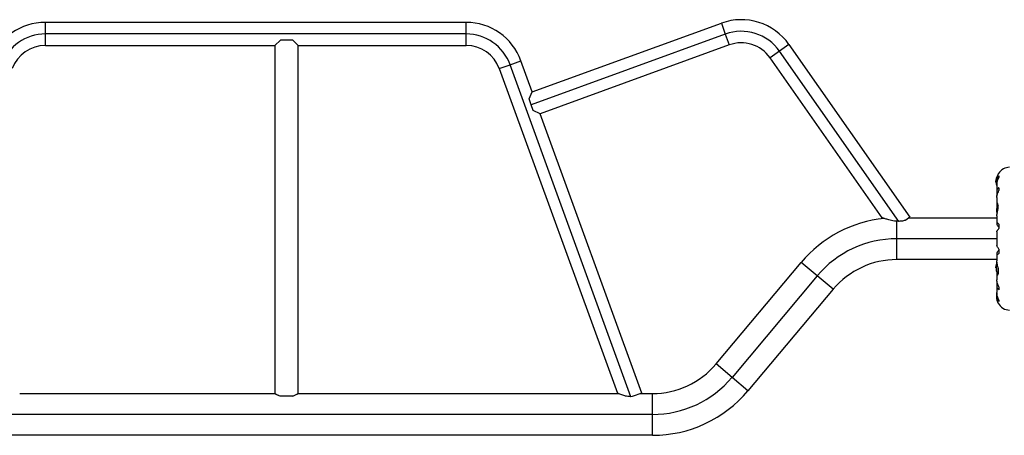
# Model space of a CAD drawing. Extents: x -67 to 548, y -9 to 541.
# Drawn here: x 202 to 258, y 144 to 167 of the extents above; entities that cross this region are included whole.
import ezdxf

# ---------------------------------------------------------------- set-up
doc = ezdxf.new("R2010")
doc.units = 0
doc.header["$LTSCALE"] = 0.125
doc.header["$MEASUREMENT"] = 0
doc.layers.add('CONTOUR', color=7, linetype='CONTINUOUS')

msp = doc.modelspace()

# ---------------------------------------------------------------- linework, layer by layer
at = {"layer": 'CONTOUR'}
for p, q in [((227.644, 166.998), (203.706, 166.998)), ((203.706, 166.34), (203.706, 166.998)), ((227.644, 166.34), (227.644, 166.998)), ((231.404, 163.04), (242.156, 166.953)), ((242.156, 166.953), (242.38, 166.335)), ((203.706, 165.683), (203.706, 166.34)), ((227.644, 166.34), (203.706, 166.34)), ((227.644, 165.683), (227.644, 166.34)), ((242.38, 166.335), (231.339, 162.317)), ((242.38, 166.335), (242.605, 165.717)), ((217.076, 165.988), (216.767, 165.679)), ((217.773, 165.988), (217.076, 165.988)), ((218.082, 165.679), (217.773, 165.988)), ((203.706, 165.683), (216.771, 165.683)), ((216.767, 165.679), (216.767, 145.877)), ((218.078, 165.683), (227.644, 165.683)), ((218.082, 145.877), (218.082, 165.679)), ((242.605, 165.717), (231.854, 161.804)), ((245.465, 165.363), (244.926, 164.986)), ((246.003, 165.74), (245.465, 165.363)), ((252.246, 155.678), (245.465, 165.363)), ((246.003, 165.74), (252.886, 155.91)), ((230.14, 164.592), (230.758, 164.817)), ((231.404, 163.04), (230.758, 164.817)), ((251.304, 155.877), (244.926, 164.986)), ((229.522, 164.368), (230.14, 164.592)), ((229.522, 164.368), (236.244, 145.9)), ((237.016, 145.701), (230.14, 164.592)), ((231.22, 162.644), (231.404, 163.04)), ((231.339, 162.317), (231.22, 162.644)), ((231.458, 161.989), (231.339, 162.317)), ((231.854, 161.804), (231.458, 161.989)), ((237.641, 145.906), (231.854, 161.804)), ((257.779, 157.978), (257.772, 157.978)), ((257.772, 157.903), (257.772, 157.978)), ((257.778, 158.049), (257.786, 158.049)), ((257.779, 158.05), (257.787, 158.05)), ((257.779, 158.014), (257.782, 158.014)), ((257.779, 158.002), (257.78, 157.998)), ((257.78, 158.002), (257.779, 158.002)), ((257.79, 158.078), (257.788, 158.078)), ((257.823, 157.989), (257.823, 157.911)), ((257.896, 158.337), (257.896, 158.369)), ((257.917, 158.377), (257.91, 158.377)), ((257.946, 158.262), (257.946, 158.181)), ((257.772, 157.9), (257.772, 157.903)), ((257.772, 157.9), (257.787, 157.9)), ((257.783, 157.83), (257.778, 157.83)), ((257.782, 157.889), (257.779, 157.889)), ((257.783, 157.826), (257.779, 157.826)), ((257.788, 157.782), (257.79, 157.782)), ((257.823, 157.75), (257.823, 157.359)), ((257.824, 157.874), (257.824, 157.77)), ((257.946, 157.591), (257.946, 157.427)), ((257.823, 157.034), (257.823, 156.694)), ((257.824, 157.33), (257.824, 157.149)), ((257.824, 157.149), (257.829, 157.105)), ((257.824, 156.679), (257.824, 156.511)), ((257.824, 156.511), (257.83, 156.446)), ((252.886, 155.91), (252.65, 155.745)), ((252.839, 155.877), (257.823, 155.877)), ((257.823, 155.989), (257.823, 155.566)), ((252.136, 154.689), (252.136, 155.689)), ((257.824, 155.559), (257.824, 155.513)), ((257.946, 155.525), (257.946, 155.279)), ((257.823, 154.689), (252.136, 154.689)), ((252.136, 153.502), (252.136, 154.689)), ((257.823, 155.08), (257.823, 154.299)), ((257.946, 154.099), (257.946, 153.854)), ((257.823, 153.502), (252.136, 153.502)), ((257.823, 153.812), (257.823, 153.436)), ((257.824, 153.865), (257.824, 153.82)), ((241.852, 147.562), (246.702, 153.343)), ((247.612, 152.579), (246.702, 153.343)), ((257.787, 153.103), (257.772, 153.103)), ((257.772, 153.1), (257.772, 153.103)), ((257.772, 153.025), (257.772, 153.1)), ((257.772, 153.025), (257.779, 153.025)), ((257.778, 153.174), (257.779, 153.174)), ((257.779, 152.955), (257.778, 152.955)), ((257.779, 153.177), (257.783, 153.177)), ((257.779, 153.174), (257.783, 153.174)), ((257.78, 153.123), (257.779, 153.115)), ((257.779, 153.115), (257.782, 153.115)), ((257.78, 153.005), (257.779, 153.002)), ((257.779, 153.002), (257.78, 153.002)), ((257.782, 152.989), (257.779, 152.989)), ((257.786, 152.955), (257.779, 152.955)), ((257.787, 152.953), (257.779, 152.953)), ((257.79, 153.221), (257.788, 153.221)), ((257.788, 152.926), (257.79, 152.926)), ((257.823, 153.437), (257.823, 153.431)), ((257.896, 152.662), (257.896, 153.072)), ((257.91, 152.693), (257.91, 153.008)), ((247.612, 152.579), (242.762, 146.799)), ((248.522, 151.816), (247.612, 152.579)), ((257.823, 152.643), (257.823, 152.345)), ((257.824, 152.779), (257.824, 152.661)), ((248.522, 151.816), (243.671, 146.036)), ((257.823, 152.019), (257.823, 151.629)), ((257.83, 152.273), (257.824, 152.229)), ((257.824, 152.229), (257.824, 152.049)), ((257.946, 151.952), (257.946, 151.788)), ((257.823, 151.467), (257.823, 151.383)), ((257.824, 151.598), (257.824, 151.504)), ((257.946, 151.197), (257.946, 151.116)), ((242.762, 146.799), (241.852, 147.562)), ((243.671, 146.036), (242.762, 146.799)), ((202.246, 145.877), (216.767, 145.877)), ((217.773, 145.738), (217.076, 145.738)), ((218.082, 145.877), (236.298, 145.877)), ((237.084, 145.703), (237.016, 145.701)), ((237.641, 145.906), (237.084, 145.703)), ((237.56, 145.877), (238.237, 145.877)), ((238.237, 144.689), (238.237, 145.877)), ((238.237, 144.689), (183.786, 144.689)), ((238.237, 143.502), (238.237, 144.689)), ((238.237, 143.502), (183.786, 143.502))]:
    msp.add_line(p, q, dxfattribs=at)
at = {"layer": 'CONTOUR', "flags": 128}
for points in [[(257.779, 157.889), (257.78, 157.88), (257.781, 157.875)], [(257.801, 151.439), (257.809, 151.384), (257.818, 151.341)]]:
    msp.add_lwpolyline(points, dxfattribs=at)
at = {"layer": 'CONTOUR'}
for centre, radius, start, end in [((203.706, 163.684), 3.314, 90, 160), ((227.644, 163.684), 3.314, 20, 90), ((243.289, 163.839), 3.314, 35, 110), ((203.706, 163.684), 2.656, 90, 160), ((227.644, 163.684), 2.656, 20, 90), ((243.289, 163.839), 2.656, 35, 110), ((243.289, 163.839), 1.999, 35, 110), ((203.706, 163.684), 1.999, 90, 160), ((227.644, 163.684), 1.999, 20, 90), ((258.554, 158.021), 0.731, 90, 148.8604), ((258.574, 157.939), 0.803, 177.2115, 182.7885), ((257.91, 158.022), 0.134, 155.6012, 168.1062), ((258.561, 157.927), 0.784, 170.1481, 175.4192), ((258.561, 157.951), 0.784, 172.8642, 175.4194), ((258.084, 158.015), 0.307, 187.4746, 195.8422), ((258.574, 157.939), 0.803, 147.5996, 171.8152), ((257.91, 158.361), 0.0156, 90, 147.5996), ((257.91, 157.849), 0.134, 155.6012, 168.1062), ((258.561, 157.927), 0.784, 184.5808, 189.8519), ((258.084, 157.866), 0.307, 187.4746, 195.8422), ((258.574, 157.939), 0.803, 188.4603, 200.7007), ((258.498, 156.25), 0.7, 149.5429, 174.7357), ((258.498, 156.378), 0.7, 185.2643, 200.1817), ((252.136, 148.783), 7.094, 95.7468, 140), ((252.136, 148.783), 5.906, 90, 140), ((252.136, 148.783), 4.719, 90, 140), ((258.574, 153.064), 0.803, 177.2115, 182.7885), ((258.574, 153.064), 0.803, 158.6851, 171.8266), ((258.084, 153.137), 0.307, 164.1578, 172.5254), ((258.561, 153.076), 0.784, 170.1481, 175.4192), ((257.91, 153.154), 0.134, 191.8938, 204.3988), ((258.084, 152.988), 0.307, 164.1578, 172.5254), ((258.561, 153.076), 0.784, 184.5808, 189.8519), ((258.561, 153.052), 0.784, 184.5806, 187.1535), ((257.91, 152.981), 0.134, 191.8938, 204.3988), ((258.574, 153.064), 0.803, 188.4603, 211.0902), ((258.498, 151.375), 0.7, 164.5019, 174.7357), ((258.554, 151.358), 0.731, 206.6692, 270), ((238.237, 150.595), 4.719, 270, 320), ((238.237, 150.595), 5.906, 270, 320), ((238.237, 150.595), 7.094, 270, 320)]:
    msp.add_arc(centre, radius, start, end, dxfattribs=at)
for points, knots in [([(257.779, 158.052), (257.779, 158.051), (257.779, 158.049), (257.779, 158.049), (257.779, 158.049), (257.779, 158.05), (257.779, 158.05)], [0, 0, 0, 0, 0.3188073, 0.6376692, 0.9555284, 1, 1, 1, 1]), ([(257.779, 158.002), (257.779, 158.002), (257.779, 158.004), (257.779, 158.008), (257.779, 158.012), (257.779, 158.014), (257.779, 158.014)], [0, 0, 0, 0, 0.3188073, 0.6376692, 0.9555284, 1, 1, 1, 1]), ([(257.779, 157.99), (257.779, 157.988), (257.779, 157.984), (257.779, 157.979), (257.779, 157.977), (257.779, 157.975), (257.779, 157.975)], [0, 0, 0, 0, 0.318807, 0.637669, 0.955528, 1, 1, 1, 1]), ([(257.788, 158.078), (257.789, 158.078), (257.789, 158.079), (257.79, 158.078), (257.79, 158.076), (257.79, 158.072), (257.789, 158.068), (257.789, 158.064), (257.788, 158.062), (257.788, 158.061)], [0, 0, 0, 0, 0.161777, 0.323646, 0.483285, 0.640802, 0.798043, 0.956916, 1, 1, 1, 1]), ([(257.788, 157.931), (257.789, 157.93), (257.789, 157.928), (257.79, 157.923), (257.79, 157.917), (257.79, 157.912), (257.789, 157.908), (257.789, 157.906), (257.788, 157.905), (257.788, 157.904)], [0, 0, 0, 0, 0.161777, 0.323646, 0.483285, 0.640802, 0.798043, 0.956916, 1, 1, 1, 1]), ([(257.823, 157.987), (257.823, 157.995), (257.822, 158.047), (257.835, 158.142), (257.866, 158.259), (257.897, 158.336), (257.917, 158.377), (257.927, 158.396), (257.928, 158.398), (257.928, 158.399)], [0, 0, 0, 0, 0.034116, 0.227648, 0.433499, 0.662709, 0.780361, 0.902099, 1, 1, 1, 1]), ([(257.946, 158.262), (257.93, 158.242), (257.897, 158.201), (257.859, 158.125), (257.833, 158.037), (257.822, 157.952), (257.823, 157.895), (257.824, 157.874)], [0, 0, 0, 0, 0.213046, 0.431081, 0.644438, 0.865584, 1, 1, 1, 1]), ([(257.824, 157.746), (257.824, 157.762), (257.823, 157.805), (257.833, 157.879), (257.853, 157.965), (257.888, 158.068), (257.924, 158.138), (257.946, 158.181)], [0, 0, 0, 0, 0.107535, 0.296321, 0.487069, 0.682088, 1, 1, 1, 1]), ([(257.779, 157.889), (257.779, 157.891), (257.779, 157.894), (257.779, 157.898), (257.779, 157.9), (257.779, 157.9)], [0, 0, 0, 0, 0.428776, 0.857625, 1, 1, 1, 1]), ([(257.779, 157.877), (257.779, 157.876), (257.779, 157.874), (257.779, 157.87), (257.779, 157.867), (257.779, 157.865), (257.779, 157.864)], [0, 0, 0, 0, 0.3188073, 0.6376692, 0.9555284, 1, 1, 1, 1]), ([(257.779, 157.826), (257.779, 157.827), (257.779, 157.829), (257.779, 157.829), (257.779, 157.83)], [0, 0, 0, 0, 0.510526, 1, 1, 1, 1]), ([(257.788, 157.793), (257.789, 157.791), (257.789, 157.788), (257.79, 157.783), (257.79, 157.78), (257.79, 157.779), (257.789, 157.779), (257.789, 157.781), (257.788, 157.782), (257.788, 157.782)], [0, 0, 0, 0, 0.1617768, 0.3236459, 0.4832849, 0.6408025, 0.7980428, 0.9569156, 1, 1, 1, 1]), ([(257.946, 157.591), (257.93, 157.581), (257.897, 157.562), (257.859, 157.516), (257.833, 157.456), (257.822, 157.392), (257.823, 157.347), (257.824, 157.33)], [0, 0, 0, 0, 0.213046, 0.431081, 0.644438, 0.865584, 1, 1, 1, 1]), ([(257.824, 157.032), (257.824, 157.044), (257.823, 157.078), (257.833, 157.141), (257.853, 157.218), (257.888, 157.314), (257.924, 157.384), (257.946, 157.427)], [0, 0, 0, 0, 0.106957, 0.295865, 0.486737, 0.681882, 1, 1, 1, 1]), ([(257.824, 155.988), (257.823, 155.994), (257.823, 156.024), (257.835, 156.1), (257.86, 156.22), (257.884, 156.333), (257.897, 156.426), (257.904, 156.512), (257.899, 156.605), (257.878, 156.684), (257.854, 156.721), (257.837, 156.729), (257.824, 156.722), (257.824, 156.696), (257.824, 156.679)], [0, 0, 0, 0, 0.025203, 0.12397, 0.22898, 0.343486, 0.400603, 0.459661, 0.566234, 0.669423, 0.779794, 0.83752, 0.897077, 1, 1, 1, 1]), ([(252.246, 155.678), (252.191, 155.68), (252.079, 155.684), (251.917, 155.708), (251.761, 155.741), (251.629, 155.775), (251.52, 155.807), (251.441, 155.831), (251.381, 155.851), (251.331, 155.867), (251.306, 155.876), (251.305, 155.877), (251.304, 155.877)], [0, 0, 0, 0, 0.129814, 0.263508, 0.394779, 0.528604, 0.623913, 0.720947, 0.789926, 0.860487, 0.969876, 1, 1, 1, 1]), ([(252.65, 155.745), (252.622, 155.735), (252.564, 155.716), (252.465, 155.695), (252.358, 155.681), (252.284, 155.679), (252.246, 155.678)], [0, 0, 0, 0, 0.240171, 0.488028, 0.740687, 1, 1, 1, 1]), ([(257.946, 155.525), (257.93, 155.536), (257.897, 155.558), (257.859, 155.577), (257.833, 155.583), (257.822, 155.576), (257.823, 155.563), (257.824, 155.559)], [0, 0, 0, 0, 0.213046, 0.431081, 0.644438, 0.865584, 1, 1, 1, 1]), ([(257.824, 155.513), (257.826, 155.505), (257.831, 155.487), (257.863, 155.44), (257.903, 155.389), (257.932, 155.354), (257.946, 155.337)], [0, 0, 0, 0, 0.276517, 0.565818, 0.779537, 1, 1, 1, 1]), ([(257.824, 155.079), (257.824, 155.082), (257.823, 155.091), (257.833, 155.115), (257.853, 155.151), (257.888, 155.203), (257.924, 155.25), (257.946, 155.279)], [0, 0, 0, 0, 0.111612, 0.299536, 0.489413, 0.683541, 1, 1, 1, 1]), ([(257.946, 154.099), (257.93, 154.12), (257.897, 154.163), (257.859, 154.218), (257.833, 154.263), (257.823, 154.289), (257.823, 154.297), (257.824, 154.299)], [0, 0, 0, 0, 0.2296063, 0.4645881, 0.6945291, 0.9328648, 1, 1, 1, 1]), ([(257.946, 154.042), (257.921, 154.011), (257.874, 153.955), (257.831, 153.893), (257.826, 153.874), (257.824, 153.865)], [0, 0, 0, 0, 0.393294, 0.713535, 1, 1, 1, 1]), ([(257.824, 153.82), (257.823, 153.814), (257.822, 153.802), (257.833, 153.796), (257.853, 153.8), (257.888, 153.815), (257.924, 153.839), (257.946, 153.854)], [0, 0, 0, 0, 0.170769, 0.346179, 0.523412, 0.704613, 1, 1, 1, 1]), ([(257.779, 153.174), (257.779, 153.174), (257.779, 153.174), (257.779, 153.176), (257.779, 153.177), (257.779, 153.177)], [0, 0, 0, 0, 0.420144, 0.92883, 1, 1, 1, 1]), ([(257.779, 153.139), (257.779, 153.137), (257.779, 153.134), (257.779, 153.13), (257.779, 153.127), (257.779, 153.127), (257.779, 153.127)], [0, 0, 0, 0, 0.3188073, 0.6376692, 0.9555284, 1, 1, 1, 1]), ([(257.779, 153.103), (257.779, 153.103), (257.779, 153.105), (257.779, 153.109), (257.779, 153.112), (257.779, 153.114), (257.779, 153.115)], [0, 0, 0, 0, 0.080797, 0.51107, 0.93999, 1, 1, 1, 1]), ([(257.779, 153.028), (257.779, 153.027), (257.779, 153.025), (257.779, 153.02), (257.779, 153.016), (257.779, 153.014), (257.779, 153.014)], [0, 0, 0, 0, 0.318807, 0.637669, 0.955528, 1, 1, 1, 1]), ([(257.779, 152.989), (257.779, 152.991), (257.779, 152.994), (257.779, 152.999), (257.779, 153.001), (257.779, 153.002), (257.779, 153.002)], [0, 0, 0, 0, 0.318807, 0.637669, 0.955528, 1, 1, 1, 1]), ([(257.779, 152.953), (257.779, 152.954), (257.779, 152.955), (257.779, 152.954), (257.779, 152.953), (257.779, 152.952), (257.779, 152.951)], [0, 0, 0, 0, 0.318807, 0.637669, 0.955528, 1, 1, 1, 1]), ([(257.788, 153.221), (257.789, 153.222), (257.789, 153.224), (257.79, 153.224), (257.79, 153.223), (257.79, 153.221), (257.789, 153.217), (257.789, 153.213), (257.788, 153.211), (257.788, 153.211)], [0, 0, 0, 0, 0.1617768, 0.3236459, 0.4832849, 0.6408025, 0.7980428, 0.9569156, 1, 1, 1, 1]), ([(257.788, 153.099), (257.789, 153.098), (257.789, 153.096), (257.79, 153.092), (257.79, 153.087), (257.79, 153.082), (257.789, 153.077), (257.789, 153.074), (257.788, 153.072), (257.788, 153.072)], [0, 0, 0, 0, 0.161777, 0.323646, 0.483285, 0.640802, 0.798043, 0.956916, 1, 1, 1, 1]), ([(257.788, 152.942), (257.789, 152.94), (257.789, 152.937), (257.79, 152.932), (257.79, 152.928), (257.79, 152.925), (257.789, 152.924), (257.789, 152.925), (257.788, 152.926), (257.788, 152.926)], [0, 0, 0, 0, 0.161777, 0.323646, 0.483285, 0.640802, 0.798043, 0.956916, 1, 1, 1, 1]), ([(257.824, 152.661), (257.823, 152.652), (257.822, 152.623), (257.835, 152.599), (257.866, 152.609), (257.897, 152.655), (257.917, 152.718), (257.927, 152.775), (257.929, 152.839), (257.925, 152.926), (257.905, 153.044), (257.875, 153.163), (257.851, 153.258), (257.836, 153.327), (257.825, 153.389), (257.823, 153.421), (257.823, 153.438)], [0, 0, 0, 0, 0.043618, 0.13752, 0.237399, 0.348612, 0.405697, 0.464765, 0.51667, 0.570331, 0.667998, 0.772635, 0.829463, 0.887996, 0.943429, 1, 1, 1, 1]), ([(257.946, 151.952), (257.93, 151.983), (257.897, 152.045), (257.859, 152.141), (257.833, 152.235), (257.822, 152.305), (257.823, 152.34), (257.824, 152.349)], [0, 0, 0, 0, 0.228341, 0.462028, 0.690702, 0.927725, 1, 1, 1, 1]), ([(257.824, 152.049), (257.823, 152.027), (257.822, 151.983), (257.833, 151.925), (257.853, 151.875), (257.888, 151.824), (257.924, 151.802), (257.946, 151.788)], [0, 0, 0, 0, 0.170769, 0.346179, 0.523412, 0.704613, 1, 1, 1, 1]), ([(257.946, 151.197), (257.93, 151.228), (257.897, 151.29), (257.859, 151.391), (257.833, 151.496), (257.822, 151.578), (257.823, 151.623), (257.824, 151.634)], [0, 0, 0, 0, 0.228437, 0.462221, 0.690991, 0.928112, 1, 1, 1, 1]), ([(257.824, 151.504), (257.823, 151.477), (257.822, 151.422), (257.833, 151.345), (257.853, 151.272), (257.888, 151.191), (257.924, 151.145), (257.946, 151.116)], [0, 0, 0, 0, 0.170769, 0.346179, 0.523412, 0.704613, 1, 1, 1, 1]), ([(257.901, 151.03), (257.901, 151.029), (257.904, 151.023), (257.891, 151.051), (257.867, 151.114), (257.842, 151.2), (257.828, 151.283), (257.823, 151.341), (257.823, 151.377), (257.824, 151.39)], [0, 0, 0, 0, 0.039371, 0.251712, 0.467032, 0.70014, 0.817404, 0.938672, 1, 1, 1, 1]), ([(216.769, 145.876), (216.768, 145.876), (216.765, 145.878), (216.776, 145.872), (216.799, 145.859), (216.837, 145.839), (216.889, 145.814), (216.955, 145.784), (217.02, 145.757), (217.063, 145.742), (217.076, 145.738)], [0, 0, 0, 0, 0.024073, 0.167076, 0.314245, 0.457816, 0.604825, 0.763542, 0.926092, 1, 1, 1, 1]), ([(217.773, 145.738), (217.804, 145.749), (217.867, 145.771), (217.944, 145.806), (218.008, 145.837), (218.052, 145.86), (218.078, 145.874), (218.08, 145.876), (218.081, 145.876)], [0, 0, 0, 0, 0.171824, 0.348507, 0.520363, 0.697865, 0.858044, 1, 1, 1, 1]), ([(237.016, 145.701), (236.974, 145.703), (236.891, 145.705), (236.77, 145.725), (236.655, 145.751), (236.544, 145.784), (236.436, 145.821), (236.353, 145.854), (236.298, 145.877), (236.255, 145.895), (236.248, 145.898), (236.244, 145.9)], [0, 0, 0, 0, 0.108615, 0.220855, 0.32926, 0.439878, 0.568575, 0.701713, 0.782597, 0.865513, 1, 1, 1, 1])]:
    msp.add_open_spline(points, degree=3, knots=knots, dxfattribs=at)

doc.saveas('drawing.dxf')
